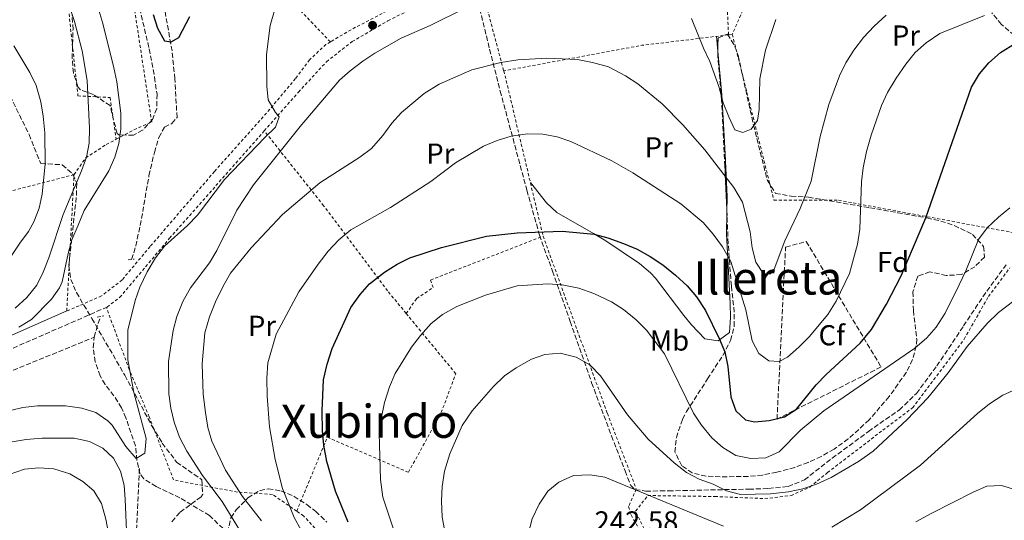
# Model space of a CAD drawing. Units: metres. Extents: x 616889 to 620320, y 4775703 to 4778074.
# Drawn here: x 619418 to 619760, y 4776386 to 4776560 of the extents above; entities that cross this region are included whole.
import ezdxf
from ezdxf.enums import TextEntityAlignment as Align

# ---------------------------------------------------------------- set-up
doc = ezdxf.new("R2010")
doc.units = ezdxf.units.M
doc.header["$MEASUREMENT"] = 0
doc.linetypes.add('DGN Style 2', pattern=[1.7399219301090239, 1.043953158065414, -0.6959687720436097])
doc.linetypes.add('DGN Style 3', pattern=[2.435890702152634, 1.739921930109024, -0.6959687720436097])
for name, color, linetype, lineweight in [('Barranco lineal', 142, 'DGN Style 3', 13), ('Camino', 7, 'DGN Style 3', 0), ('Cota de punto acotado terreno', 7, 'Continuous', 0), ('Curva de nivel directora', 30, 'Continuous', 30), ('Curva de nivel intermedia', 30, 'Continuous', 0), ('Etiqueta de uso rústico', 92, 'Continuous', 0), ('Etiqueta de zona arbolada', 92, 'Continuous', 0), ('Linea de separación interior de zonas arboladas', 92, 'DGN Style 3', 0), ('Línea de cambio de uso (parcela vista)', 92, 'Continuous', 0), ('Margen derecho', 7, 'Continuous', 0), ('Pontón-alcantarilla (pasos de agua)', 1, 'DGN Style 2', 0), ('Punto acotado terreno (símbolo)', 7, 'Continuous', 0), ('Senda', 7, 'DGN Style 3', 0), ('Tela metálica o alambrada', 7, 'DGN Style 2', 0), ('Texto de Área (paraje) menor', 7, 'Continuous', 0), ('Zona arbolada', 92, 'DGN Style 3', 0)]:
    doc.layers.add(name, color=color, linetype=linetype, lineweight=lineweight)
doc.styles.add('Style-Arial', font='arial.ttf')

# ---------------------------------------------------------------- blocks, each defined once
blk = doc.blocks.new('5PATER')
at = {"layer": 'Punto acotado terreno (símbolo)', "linetype": 'Continuous', "lineweight": 0}
h = blk.add_hatch(color=51, dxfattribs=at)
edge = h.paths.add_edge_path()
edge.add_ellipse((0, 0), major_axis=(-0.1095731443231308, -0.1110710700762829), ratio=0.9994222409660317, start_angle=0, end_angle=360)

msp = doc.modelspace()

# ---------------------------------------------------------------- linework, layer by layer
at = {"layer": 'Barranco lineal', "color": 142, "linetype": 'DGN Style 3', "lineweight": 13, "extrusion": (-0.6574784096649068, 0.2432483303583274, 0.713128593314271), "elevation": 754737.3773154442, "flags": 128}
msp.add_lwpolyline([(-4694629.155832786, -767468.8307574107), (-4694634.120132754, -767469.3728144434), (-4694636.649641202, -767469.444137737)], dxfattribs=at)
at = {"layer": 'Barranco lineal', "color": 142, "linetype": 'DGN Style 3', "lineweight": 13}
for points in [[(619457.1699999999, 4776476.380000001, 202.2299999999959), (619458.6200000001, 4776481.060000001, 201.929999999993), (619460.5899999999, 4776490.57, 201.7799999999988), (619463.1799999997, 4776505.52, 201.7799999999988), (619465.0499999998, 4776513.58, 201.7799999999988), (619466.6600000003, 4776518.779999999, 201.429999999993), (619468.5599999996, 4776522.310000001, 201.3800000000047), (619471.1500000004, 4776523.619999999, 201.2299999999959), (619472.9199999999, 4776525.680000001, 201.179999999993), (619472.1600000003, 4776539.119999999, 201.0800000000017), (619471.1900000004, 4776548.810000001, 200.5800000000017), (619467.5999999996, 4776569.060000001, 199.5800000000017)], [(619179.25, 4776255.34, 219.9100000000035), (619183.54, 4776269.25, 217.5599999999977), (619187.7400000002, 4776280.850000001, 216.25), (619192.0599999996, 4776289.230000001, 215.2299999999959), (619194.6500000004, 4776293.5, 214.6499999999942), (619199.6200000001, 4776299.640000001, 213.7200000000012), (619207.0099999999, 4776306.32, 212.820000000007), (619217.2400000002, 4776314.279999999, 212), (619222.4299999997, 4776318.08, 211.6100000000006), (619236.9100000003, 4776327.65, 210.5500000000029), (619251.4900000002, 4776339.390000001, 210.3500000000058), (619274.0099999999, 4776357.710000001, 209.0399999999936), (619277.7300000006, 4776361.02, 208.6300000000047), (619284.6799999997, 4776368.17, 207.6600000000035), (619301.3899999997, 4776385.67, 206.2799999999988), (619306.8200000003, 4776390.100000001, 205.6300000000047), (619313.0700000003, 4776393.970000001, 204.820000000007), (619321.5, 4776399.350000001, 204.8300000000017), (619325.4000000004, 4776401.369999999, 204.820000000007), (619343.8499999996, 4776408.380000001, 204.2599999999948), (619444.1900000004, 4776449.380000001, 203.6399999999994)], [(619494.1399999997, 4776377.77, 209.8099999999977), (619484.2300000006, 4776387.380000001, 209.3300000000017), (619473.8899999997, 4776393.560000001, 209.0299999999988), (619465.6299999999, 4776397.49, 208.1199999999953), (619461.4100000003, 4776400.15, 207.4499999999971), (619460.1100000005, 4776401.74, 207.2200000000012), (619458.9500000002, 4776406.600000001, 206.7899999999936), (619458.5199999996, 4776411.59, 206.429999999993), (619455.1500000004, 4776421.32, 205.75), (619453.6600000003, 4776424.850000001, 205.5099999999948), (619451, 4776429.01, 205.25), (619447.9199999999, 4776432.949999999, 205.0099999999948), (619446.2300000006, 4776435.9, 204.8000000000029), (619444.5300000003, 4776440.789999999, 204.3999999999942), (619443.8499999996, 4776445.77, 203.9600000000064), (619444.1900000004, 4776449.380000001, 203.6399999999994)]]:
    msp.add_polyline3d(points, dxfattribs=at)
at = {"layer": 'Camino', "color": 7, "linetype": 'DGN Style 3', "lineweight": 0}
msp.add_polyline3d([(619281.7499999999, 4776387.290000002, 209.6399999999995), (619285.9499999997, 4776389.99, 209.3099999999977), (619289.3799999985, 4776392.189999999, 209.0399999999937), (619293.7300000006, 4776394.660000003, 208.949999999997), (619295.9999999991, 4776395.760000002, 208.8899999999994), (619300.510000002, 4776397.880000004, 208.5399999999936), (619305.0399999982, 4776399.960000001, 208.1100000000005), (619309.6000000001, 4776401.990000002, 207.679999999993), (619314.1800000002, 4776403.960000002, 207.320000000007), (619320.3500000014, 4776406.510000001, 206.9700000000011), (619329.5799999982, 4776410.33, 206.4600000000064), (619338.8399999986, 4776413.800000002, 205.9600000000065), (619348.7600000005, 4776417.529999999, 205.4499999999972), (619360.1800000002, 4776421.900000001, 204.9400000000022), (619373.5699999988, 4776427.040000003, 204.1100000000006), (619448.6799999998, 4776459.83, 202.8999999999942)], dxfattribs=at)
at = {"layer": 'Curva de nivel directora', "color": 30, "linetype": 'Continuous', "lineweight": 30, "flags": 128}
for points, elevation in [([(619464.6799999992, 4776561.520000001), (619466.0899999996, 4776556.67), (619468.5899999986, 4776552.350000001), (619470.8499999985, 4776551.990000002), (619473.5300000006, 4776553.490000002), (619477.4199999998, 4776560.789999999)], 200), ([(619732.9399999991, 4776490.77), (619748.8099999988, 4776536.220000003), (619751.5400000003, 4776540.880000001), (619754.77, 4776544.689999999), (619758.8499999992, 4776548.25), (619764.0799999996, 4776551.54)], 225), ([(619532.3400000005, 4776385.100000001), (619527.9900000007, 4776395.880000002), (619524.9299999987, 4776406.160000003), (619523.8600000001, 4776411.810000002), (619523.4199999998, 4776416.79), (619523.279999999, 4776423.79), (619523.82, 4776434.480000001), (619525.0099999991, 4776439.92), (619526.7300000001, 4776445.380000004), (619533.3199999996, 4776459.710000002), (619536.4499999987, 4776464.189999999), (619539.759999999, 4776467.930000001), (619544.9299999991, 4776471.890000002), (619549.3199999989, 4776474.67), (619553.8000000004, 4776476.880000001), (619564.7699999984, 4776480.539999999), (619580.3299999997, 4776484.450000001), (619590.9800000006, 4776485.570000002), (619606.62, 4776486.140000001), (619617.6900000009, 4776485.11), (619622.5199999989, 4776483.83), (619627.8799999988, 4776481.869999999), (619632.7000000001, 4776479.940000001), (619637.1599999992, 4776477.400000001), (619641.6299999997, 4776474.470000001), (619645.9399999991, 4776470.95), (619650.0599999984, 4776467.210000001), (619653.2900000005, 4776463.4), (619656.3799999995, 4776458.670000001), (619661.1899999997, 4776448.86), (619663.1299999999, 4776444.26), (619664.2099999995, 4776439.140000002), (619665.1399999993, 4776428.590000002), (619666.9499999997, 4776423.760000002), (619670.2499999988, 4776420.580000001), (619673.4299999995, 4776419.939999999), (619678.5300000003, 4776420.390000001), (619683.7800000006, 4776421.630000001), (619687.9699999995, 4776424.380000001), (619694.8499999993, 4776432.800000001), (619698.3000000004, 4776436.420000002), (619710.0599999997, 4776447.330000001), (619713.9800000002, 4776452.050000002), (619719.2399999995, 4776460.82), (619724.2799999999, 4776470.66), (619732.9399999991, 4776490.77)], 225)]:
    msp.add_lwpolyline(points, dxfattribs=dict(at, elevation=elevation))
at = {"layer": 'Curva de nivel intermedia', "color": 30, "linetype": 'Continuous', "lineweight": 0, "flags": 128}
for points, elevation in [([(619444.0300000008, 4776568.909999999), (619447.1300000009, 4776558.34), (619451.0300000012, 4776542.98), (619452.0100000004, 4776538.08), (619453.3800000004, 4776527.159999998), (619453.4600000009, 4776521.649999999), (619452.7200000011, 4776516.689999999), (619451.2700000004, 4776511.91), (619449.2000000007, 4776507.109999999), (619440.7300000016, 4776493.380000001), (619438.5600000012, 4776488.26), (619436.4500000011, 4776483.220000001), (619435.070000002, 4776478.439999999), (619433.0300000013, 4776468.599999999), (619432.1600000019, 4776466.480000001), (619429.3900000004, 4776462.609999998), (619422.3899999997, 4776455.470000001), (619417.9600000017, 4776452.83)], 205.0000000000002), ([(619476.3400000002, 4776409.720000001), (619473.7699999998, 4776414.640000001), (619471.9400000013, 4776419.859999998), (619470.7200000009, 4776424.710000001), (619470.0800000017, 4776429.680000001), (619470.0100000001, 4776440.9), (619471.5500000002, 4776451.730000001), (619472.86, 4776456.55), (619474.9800000011, 4776461.730000001), (619477.6400000011, 4776466.489999999), (619484.1800000012, 4776475.180000001), (619486.7300000016, 4776479.480000001), (619493.7000000009, 4776493.529999998), (619499.4699999999, 4776502.34), (619515.7000000017, 4776522.579999999), (619529.2900000017, 4776538.599999999), (619532.9999999999, 4776541.939999999), (619537.420000001, 4776545.3), (619541.6100000021, 4776548.06), (619550.7800000008, 4776553.259999999), (619560.8200000012, 4776557.66), (619584.8400000003, 4776569.67)], 210), ([(619435.3700000015, 4776564.890000001), (619437.3499999997, 4776559.079999999), (619439.9900000016, 4776548.789999999), (619441.6900000004, 4776538.569999999), (619442.5199999998, 4776521.939999999), (619442.380000001, 4776516.820000002), (619441.4600000002, 4776511.899999999), (619439.8100000008, 4776507.119999998), (619433.370000001, 4776491.970000001), (619428.3900000011, 4776476.970000001), (619426.48, 4776471.949999999), (619424.3000000007, 4776467.449999998), (619420.7300000011, 4776463.099999999), (619416.7300000002, 4776459.439999999)], 210), ([(619411.7700000004, 4776423.029999998), (619419.4300000003, 4776424.92), (619424.4200000014, 4776425.480000001), (619434.2300000016, 4776425.5), (619439.9100000013, 4776424.74), (619444.6900000002, 4776423.130000001), (619448.9000000011, 4776420.310000001), (619450.4400000012, 4776418.770000001), (619455.1300000006, 4776411.32), (619458.6800000002, 4776407.160000001), (619461.74, 4776409.09), (619462.2200000006, 4776414.109999999), (619457.9800000006, 4776430.149999999), (619455.8200000012, 4776441.470000001), (619455.8800000015, 4776451.769999999), (619458.3499999992, 4776462.060000001), (619460.0400000013, 4776466.76), (619462.5800000004, 4776472.109999998), (619465.4900000007, 4776476.970000001), (619468.5300000005, 4776480.949999998), (619476.5599999992, 4776488.139999999), (619480.0199999993, 4776491.749999999), (619489.3500000011, 4776504.119999998), (619503.3900000004, 4776518.789999999), (619507.1600000011, 4776522.319999999), (619508.3600000015, 4776525.92), (619507.1000000008, 4776527.429999999), (619504.6199999996, 4776531.779999998), (619504.1000000011, 4776536.529999998), (619503.9500000014, 4776547.55), (619505.2200000009, 4776557.640000001), (619506.740000001, 4776562.84)], 205.0000000000002), ([(619711.2100000008, 4776553.470000002), (619714.9200000013, 4776557.45), (619719.1800000014, 4776561.23)], 215), ([(619719.6100000006, 4776534.359999998), (619722.6000000013, 4776539.3), (619725.9000000004, 4776544.180000001), (619729.2500000009, 4776548.279999999), (619733.0000000016, 4776551.58), (619737.7100000011, 4776554.869999998), (619753.2200000011, 4776561.070000002)], 220.0000000000002), ([(619651.5700000017, 4776560.13), (619655.6799999999, 4776549.720000001), (619657.8800000016, 4776545.109999999), (619661.0600000002, 4776536.41), (619662.5199999996, 4776530.769999999), (619664.5300000012, 4776525.949999999), (619666.6300000001, 4776521.430000001), (619669.3200000012, 4776520.48), (619672.2200000003, 4776521.600000001), (619674.4300000009, 4776524.66), (619675.0299999999, 4776528.429999998), (619675.3000000004, 4776539.07), (619677.2300000016, 4776549.130000001), (619680.8100000002, 4776559.679999998)], 210), ([(619502.2800000017, 4776385.49), (619495.6900000002, 4776394.020000001), (619489.8000000005, 4776403.180000001), (619484.9800000014, 4776413.180000001), (619483.6000000001, 4776417.99), (619482.7599999997, 4776423.17), (619482.0100000009, 4776429.57), (619481.6700000011, 4776440.069999999), (619482.5499999997, 4776450.87), (619484.1600000011, 4776456.429999999), (619486.3300000015, 4776461.65), (619489.0100000014, 4776467.31), (619491.5400000017, 4776471.63), (619498.6100000015, 4776480.369999999), (619509.5900000008, 4776491.98), (619522.49, 4776502.999999999), (619536.4199999997, 4776511.949999998), (619540.4600000009, 4776514.880000001), (619544.3300000001, 4776519.4), (619547.4500000002, 4776523.71), (619550.8000000007, 4776527.429999999), (619558.72, 4776534.019999999), (619563.9100000003, 4776537.310000001), (619575.2800000005, 4776542.199999999), (619585.3900000004, 4776544.79), (619591.2400000019, 4776545.739999999), (619601.3400000005, 4776546.249999999), (619611.9599999998, 4776545.82), (619617.2100000002, 4776544.84), (619622.6700000009, 4776543.289999997), (619628.6100000021, 4776540.17), (619632.9000000012, 4776537.34), (619641.3900000005, 4776530.489999999), (619648.5600000009, 4776523.109999998), (619656.1500000015, 4776514.480000001), (619666.2000000009, 4776501.409999999), (619669.2499999999, 4776496.230000001), (619671.9200000007, 4776485.929999999), (619672.5800000002, 4776480.449999998), (619673.8200000006, 4776475.390000001), (619676.57, 4776471.399999999), (619678.9400000015, 4776471.319999999), (619680.2400000001, 4776472.949999999), (619683.9100000003, 4776482.84), (619689.2400000012, 4776494.060000001), (619693.1000000014, 4776503.57), (619696.2400000017, 4776519.109999999), (619699.2700000005, 4776530.179999999), (619702.9100000015, 4776540.199999998), (619705.1500000012, 4776544.67), (619707.8700000015, 4776549.09), (619711.2100000008, 4776553.470000002)], 215), ([(619416.2400000007, 4776550.529999999), (619421.8100000008, 4776541.359999998), (619423.97, 4776536.849999998), (619425.6600000019, 4776531.109999998), (619426.4700000011, 4776526.180000001), (619426.9699999995, 4776520.350000001), (619427.1100000005, 4776509.539999999), (619426.0500000009, 4776499.050000001), (619425.0400000005, 4776494.149999999), (619423.2400000013, 4776489.449999999), (619421.3800000015, 4776486.029999999), (619418.3500000007, 4776482.039999999), (619412.0099999994, 4776472.380000001)], 215), ([(619515.9800000011, 4776382.33), (619513.6000000007, 4776386.730000001), (619509.5599999995, 4776396.779999998), (619507.0100000014, 4776406.899999999), (619504.9700000007, 4776418.199999998), (619504.2400000021, 4776428.88), (619504.1400000014, 4776435.09), (619504.47, 4776440.42), (619507.3700000013, 4776450.349999999), (619515.2600000014, 4776465.159999999), (619521.8799999999, 4776474.730000001), (619525.3900000014, 4776479.23), (619529.1399999997, 4776483.159999999), (619533.2900000004, 4776486.710000001), (619547.0099999999, 4776494.390000001), (619561.010000001, 4776503.42), (619569.5499999995, 4776509.939999999), (619579.3000000016, 4776515.730000001), (619584.1200000006, 4776517.739999999), (619588.9700000009, 4776519.159999999), (619594.6399999994, 4776520.029999998), (619599.9600000014, 4776519.890000001), (619604.8699999999, 4776518.970000002), (619609.6500000008, 4776517.34), (619623.9100000013, 4776510.67), (619631.1500000011, 4776506.439999999), (619647.7899999998, 4776495.67), (619655.5999999995, 4776489.179999999), (619659.0599999996, 4776485.189999999), (619662.2699999993, 4776480.77), (619665.1600000015, 4776475.699999998), (619670.3600000006, 4776458.829999999), (619672.5600000002, 4776448.08), (619674.9400000006, 4776443.679999999), (619678.4200000007, 4776441.079999999), (619681.9700000002, 4776440.859999998), (619684.8500000013, 4776442.380000001), (619688.8099999998, 4776445.92), (619692.3700000005, 4776449.439999999), (619698.8800000015, 4776457.24), (619701.8000000007, 4776461.909999999), (619706.4100000019, 4776471.489999999), (619709.2000000014, 4776481.619999999), (619709.9900000005, 4776486.91), (619710.5900000016, 4776503.279999998), (619711.1600000015, 4776508.249999999), (619712.3500000008, 4776513.910000001), (619713.930000001, 4776519.579999999), (619717.560000001, 4776529.800000001), (619719.6100000006, 4776534.359999998)], 220.0000000000002), ([(619551.7199999995, 4776371.939999999), (619544.4300000005, 4776393.819999998), (619543.5499999998, 4776399.880000001), (619543.150000002, 4776415.999999999), (619543.750000001, 4776420.960000001), (619544.9800000003, 4776426.71), (619546.6900000003, 4776432.109999999), (619548.6200000015, 4776436.720000001), (619554.280000001, 4776445.869999999), (619557.4200000013, 4776449.96), (619561.1600000008, 4776454.079999999), (619565.0700000002, 4776457.180000001), (619570.1100000006, 4776460.029999999), (619580.0000000012, 4776464.010000001), (619591.0200000006, 4776467.15), (619601.610000001, 4776467.869999998), (619606.5900000009, 4776467.499999999), (619612.4400000004, 4776466.409999998), (619617.5800000012, 4776464.48), (619623.7600000015, 4776461.679999999), (619627.9400000013, 4776458.930000001), (619632.3400000002, 4776455.409999999), (619635.8600000006, 4776451.84), (619642.1100000001, 4776443.59), (619652.230000001, 4776422.92), (619654.9800000003, 4776418.75), (619658.5600000012, 4776414.38), (619662.4600000015, 4776411.029999999), (619666.9299999997, 4776408.289999999), (619672.0999999996, 4776407.17), (619677.4000000014, 4776407.429999999), (619681.9299999999, 4776409.55), (619689.3300000007, 4776417.069999999), (619697.4600000001, 4776423.769999998), (619729.060000001, 4776445.59), (619733.2100000017, 4776449.140000001), (619736.530000001, 4776452.880000002), (619739.5700000008, 4776457.710000002), (619744.5100000005, 4776467.600000001), (619746.8300000007, 4776472.439999999), (619751.2200000006, 4776483.279999999), (619754.1399999997, 4776487.34), (619758.1200000006, 4776491.099999999), (619762.1000000014, 4776494.25)], 230.0000000000002), ([(619567.110000001, 4776375.789999997), (619564.9699999996, 4776386.81), (619564.6900000002, 4776392.5), (619564.9900000021, 4776397.489999999), (619565.8400000012, 4776402.76), (619567.6299999994, 4776408.779999999), (619571.8700000019, 4776418.63), (619575.360000001, 4776423.730000001), (619582.6299999999, 4776432.15), (619586.5800000017, 4776435.890000001), (619590.7100000001, 4776438.690000001), (619595.9400000003, 4776441.660000001), (619600.6200000007, 4776443.390000001), (619605.9600000005, 4776443.84), (619611.4600000014, 4776442.409999999), (619616.190000001, 4776439.779999998), (619619.9999999999, 4776435.930000001), (619629.3700000019, 4776422.4), (619636.4500000007, 4776413.96), (619645.53, 4776405.720000002), (619649.8200000015, 4776402.390000001), (619654.2500000016, 4776400.050000001), (619659.0799999996, 4776398.31), (619663.7199999999, 4776395.980000001), (619668.5500000002, 4776394.680000001), (619679.0100000007, 4776394.95), (619685.1799999999, 4776395.660000001), (619690.2500000015, 4776396.689999999), (619694.9800000011, 4776398.32), (619700.0300000004, 4776400.59), (619709.5099999999, 4776406.180000001), (619714.6100000006, 4776409.7), (619726.4700000006, 4776420.71), (619733.5800000007, 4776428.33), (619740.6300000002, 4776436.96), (619747.2599999999, 4776446.140000001), (619754.1500000008, 4776454.150000001), (619758.1000000006, 4776457.890000001), (619766.3400000016, 4776464.130000001)], 235), ([(619700.2100000015, 4776383.32), (619710.1900000017, 4776389.330000001), (619731.0200000012, 4776404.869999999), (619750.8600000007, 4776422.81), (619755.0300000015, 4776426.17), (619759.6000000002, 4776429.15), (619764.2200000003, 4776431.34)], 240), ([(619414.9800000022, 4776412.84), (619420.53, 4776413.759999999), (619426.0399999997, 4776414.26), (619437.1799999998, 4776414.220000001), (619442.550000001, 4776413.100000001), (619447.1900000012, 4776410.769999999), (619450.8200000012, 4776407.34), (619453.290000001, 4776402.82), (619454.5100000014, 4776397.960000001), (619454.9500000017, 4776392.960000001), (619456.0700000017, 4776366.140000001)], 210), ([(619496.5700000008, 4776379.149999999), (619488.5399999998, 4776392.27), (619481.7100000014, 4776401.249999999), (619476.3400000002, 4776409.720000001)], 210), ([(619414.6900000017, 4776401.66), (619419.9199999997, 4776403.49), (619424.900000002, 4776403.949999998), (619430.1900000004, 4776403.570000002), (619435.7000000002, 4776401.930000001), (619440.2000000018, 4776399.179999999), (619444.0100000005, 4776395.929999999), (619446.7300000007, 4776391.56), (619448.2300000006, 4776386.17), (619449.0800000001, 4776381.26)], 215), ([(619594.7800000003, 4776380.910000001), (619596.1900000006, 4776386.289999999), (619598.7000000007, 4776391.329999999), (619601.630000001, 4776395.810000001), (619605.4300000009, 4776399.029999999), (619610.6200000009, 4776401.26), (619616.3899999999, 4776401.470000001), (619621.4400000015, 4776400.679999999), (619662.6400000004, 4776383.650000001)], 240), ([(619729.4100000019, 4776385.140000001), (619734.7100000015, 4776388.130000001), (619749.3000000005, 4776395.539999999), (619754.1200000017, 4776397.55), (619759.1200000019, 4776397.84), (619764.1800000002, 4776396.28)], 245.0000000000002)]:
    msp.add_lwpolyline(points, dxfattribs=dict(at, elevation=elevation))
at = {"layer": 'Linea de separación interior de zonas arboladas', "color": 92, "linetype": 'DGN Style 3', "lineweight": 0}
msp.add_polyline3d([(619681.2300000006, 4776420.9, 231.5599999999977), (619684.2000000002, 4776480.680000001, 223.0099999999948), (619691.3899999997, 4776482.609999999, 223.5099999999948), (619717.3399999999, 4776439.01, 234.7799999999988), (619681.2300000006, 4776420.9, 231.5599999999977)], dxfattribs=at)
at = {"layer": 'Línea de cambio de uso (parcela vista)', "color": 92, "linetype": 'Continuous', "lineweight": 0, "extrusion": (-0.01004848598451901, 0.1115662460079311, 0.9937061943457518), "elevation": 526883.741663063, "flags": 128}
msp.add_lwpolyline([(-1045639.581355738, -4672090.426415797), (-1045639.581355738, -4672095.610410903)], dxfattribs=at)
at = {"layer": 'Línea de cambio de uso (parcela vista)', "color": 92, "linetype": 'Continuous', "lineweight": 0}
for points in [[(619663.8256000001, 4776492.633099999, 217.0478000000003), (619663.9299999997, 4776498.289999999, 216.0599999999977), (619663.2100000001, 4776513.08, 213.6399999999994), (619662.0599999996, 4776533.58, 211.820000000007), (619660.6920999996, 4776548.769400001, 210.1006999999954)], [(619595.5999999996, 4776503.100000001, 223.6600000000035), (619601.1600000003, 4776496, 224.4199999999983), (619604.8399999999, 4776492.65, 224.8300000000018), (619617.5300000003, 4776485.380000001, 226.3800000000047), (619621.7800000003, 4776482.779999999, 226.5500000000029), (619633.5300000003, 4776474.92, 226.8099999999977), (619637.3600000005, 4776471.699999999, 226.8899999999994), (619639.0499999998, 4776469.91, 226.929999999993), (619648.9299999997, 4776456.9, 227.8899999999994), (619651.5599999996, 4776453.689999999, 227.5899999999965), (619656.1299999999, 4776448.800000001, 226.429999999993), (619660.79, 4776448.140000001, 225.6199999999953), (619664.7199999997, 4776450.960000001, 224.1600000000035), (619665.1200000001, 4776456.140000001, 223.3500000000058), (619665.0099999999, 4776461.100000001, 222.7100000000064), (619663.6900000004, 4776485.289999999, 218.3300000000018), (619663.8256000001, 4776492.633099999, 217.0478000000003)]]:
    msp.add_polyline3d(points, dxfattribs=at)
at = {"layer": 'Margen derecho', "color": 7, "linetype": 'Continuous', "lineweight": 0, "extrusion": (0.01602799628039668, 0.007065505955669776, 0.9998465792114439), "elevation": 43879.26051265019, "flags": 128}
msp.add_lwpolyline([(4120776.652335936, -2493027.21177235), (4120776.652335935, -2493096.29059472)], dxfattribs=at)
at = {"layer": 'Pontón-alcantarilla (pasos de agua)', "color": 1, "linetype": 'DGN Style 2', "lineweight": 0, "flags": 128}
for points, elevation in [([(619455.9500000002, 4776476.27), (619458.0099999999, 4776476.470000001)], 202.4499999999971), ([(619445.2199999997, 4776456.350000001), (619447.4600000001, 4776456.76)], 202.9499999999971)]:
    msp.add_lwpolyline(points, dxfattribs=dict(at, elevation=elevation))
at = {"layer": 'Senda', "color": 7, "linetype": 'DGN Style 3', "lineweight": 0}
for points in [[(619578.010000002, 4776563.470000002, 210.479999999996), (619581.4499999996, 4776549.369999999, 213.8999999999942), (619585.1199999999, 4776534.890000002, 217.6300000000046), (619589.5700000002, 4776518.380000001, 221.6499999999942), (619594.3899999991, 4776500.41, 224.3200000000069), (619598.8000000013, 4776484.790000001, 226.3800000000046), (619603.2499999994, 4776472.310000001, 229.050000000003), (619609.4200000007, 4776454.800000002, 233.3300000000018), (619616.8599999994, 4776433.520000001, 236.7499999999999), (619623.7699999983, 4776415.060000002, 238.8099999999977), (619628.5000000001, 4776402.890000002, 239.8699999999954), (619630.4200000024, 4776397.869999999, 240.2700000000042), (619631.9699999992, 4776396.369999999, 240.2700000000042), (619635.730000001, 4776395.870000001, 240.1699999999983), (619643.600000001, 4776395.960000004, 238.8600000000006), (619658.1499999977, 4776396.28, 236.8999999999942), (619671.4200000024, 4776396.540000001, 235.2899999999936), (619678.3, 4776396.78, 234.5800000000019), (619685.0500000003, 4776397.5, 234.0800000000018), (619690.75, 4776399.750000001, 233.6300000000046), (619700.4100000004, 4776407.310000001, 234.0299999999988), (619712.9499999997, 4776416.590000001, 234.3800000000047), (619723.6999999988, 4776424.100000001, 233.929999999993), (619729.6199999999, 4776429.800000001, 233.7799999999989), (619736.73, 4776439.400000001, 233.2799999999988), (619745.989999998, 4776453.240000002, 233.020000000004), (619754.0500000003, 4776465.350000001, 232.9199999999983), (619760.7899999993, 4776474.439999999, 232.9199999999983)], [(619463.1900000006, 4776220.82, 232.570000000007), (619458.1900000006, 4776256.279999999, 223.270000000004), (619455.9699999989, 4776292.779999999, 220.0000000000001), (619455.9699999989, 4776327.720000003, 215), (619458.1900000006, 4776367.870000001, 210.0700000000069), (619459.859999998, 4776403.850000001, 207.4400000000023)]]:
    msp.add_polyline3d(points, dxfattribs=at)
at = {"layer": 'Tela metálica o alambrada', "color": 7, "linetype": 'DGN Style 2', "lineweight": 0, "extrusion": (-0.04614615761816866, 0.08015995119183954, 0.9957132691503117), "elevation": 354506.5293125295, "flags": 128}
msp.add_lwpolyline([(-2919990.11273275, -3814084.987322253), (-2919980.25835657, -3814125.206275125), (-2920005.534483358, -3814126.828007095)], dxfattribs=at)
at = {"layer": 'Tela metálica o alambrada', "color": 7, "linetype": 'DGN Style 2', "lineweight": 0, "extrusion": (-0.08016145813010528, 0.04430072306600649, 0.9957969605126762), "elevation": 162139.7554087931, "flags": 128}
msp.add_lwpolyline([(-4480383.153014744, -1760588.273590688), (-4480358.302604284, -1760588.273590687), (-4480346.266891615, -1760587.181747958)], dxfattribs=at)
at = {"layer": 'Tela metálica o alambrada', "color": 7, "linetype": 'DGN Style 2', "lineweight": 0, "extrusion": (-0.059804186755289, 0.225405313680131, 0.972427839899342), "elevation": 1039815.126189852, "flags": 128}
msp.add_lwpolyline([(-1823790.73461475, -4334987.541708823), (-1823790.73461475, -4334952.293596815)], dxfattribs=at)
at = {"layer": 'Tela metálica o alambrada', "color": 7, "linetype": 'DGN Style 2', "lineweight": 0, "extrusion": (0.2323213704130226, 0.07323996866610248, 0.9698776664297428), "elevation": 493998.841857157, "flags": 128}
msp.add_lwpolyline([(4369228.976828733, -1966026.250088277), (4369240.743587268, -1966029.534261472), (4369251.435669195, -1966031.463713223)], dxfattribs=at)
at = {"layer": 'Tela metálica o alambrada', "color": 7, "linetype": 'DGN Style 2', "lineweight": 0, "extrusion": (0.1626282961312068, -0.3199910619690338, 0.9333583221664608), "elevation": -1427506.969747481, "flags": 128}
msp.add_lwpolyline([(2716443.153203357, 3712491.88055019), (2716421.689596324, 3712491.65767545), (2716412.21382612, 3712491.072629258)], dxfattribs=at)
at = {"layer": 'Tela metálica o alambrada', "color": 7, "linetype": 'DGN Style 2', "lineweight": 0, "extrusion": (0.186016687441848, -0.7937981429582515, 0.5790356640390929), "elevation": -3676230.887630206, "flags": 128}
msp.add_lwpolyline([(1693123.405859315, 2611152.143630121), (1693093.298482582, 2611157.871567469), (1693044.575142185, 2611161.821023199)], dxfattribs=at)
at = {"layer": 'Tela metálica o alambrada', "color": 7, "linetype": 'DGN Style 2', "lineweight": 0, "extrusion": (0.1534854541904898, 0.01961844151166339, 0.9879561387554574), "elevation": 189024.8307921724, "flags": 128}
msp.add_lwpolyline([(4659440.794179429, -1205545.642001758), (4659440.794179429, -1205544.284835593)], dxfattribs=at)
at = {"layer": 'Tela metálica o alambrada', "color": 7, "linetype": 'DGN Style 2', "lineweight": 0, "extrusion": (-0.9275725754398352, -0.1631467546900731, 0.3361432041942963), "elevation": -1353915.651226149, "flags": 128}
msp.add_lwpolyline([(-4597001.163417341, 483458.6238599962), (-4596998.761241787, 483459.2396948822), (-4596942.274764049, 483469.0718173718)], dxfattribs=at)
at = {"layer": 'Tela metálica o alambrada', "color": 7, "linetype": 'DGN Style 2', "lineweight": 0, "extrusion": (0.1798901001724934, 0.05858798228477039, 0.9819404259891381), "elevation": 391485.3515192332, "flags": 128}
msp.add_lwpolyline([(4349875.184814152, -2030772.142054299), (4349879.317459056, -2030702.952489725), (4349928.284531012, -2030692.856838973)], dxfattribs=at)
at = {"layer": 'Tela metálica o alambrada', "color": 7, "linetype": 'DGN Style 2', "lineweight": 0}
for points in [[(619451.79, 4776518.130000001, 207.1100000000006), (619457.9600000001, 4776521.41, 204.4600000000064), (619464.1299999999, 4776524.08, 202.8500000000058), (619453.9600000001, 4776590.890000001, 201.1399999999994), (619449.1600000003, 4776602.359999999, 201.0399999999936), (619442.9500000002, 4776612.59, 201.7400000000052), (619435.1100000005, 4776621.939999999, 202.3399999999965), (619432.3499999996, 4776650.15, 200.8800000000047), (619428.1500000004, 4776655.449999999, 200.2799999999988), (619427.54, 4776663.890000001, 199.429999999993), (619425.2999999998, 4776669.58, 199.1600000000035), (619417.0700000003, 4776676.850000001, 199.0599999999977), (619414.1600000003, 4776687.930000001, 197.8500000000058), (619416.3899999997, 4776689.689999999, 196.6900000000023)], [(619419.0499999998, 4776629.26, 210.1300000000047), (619432.5999999996, 4776587.609999999, 210.0299999999988), (619438.5199999996, 4776533.189999999, 211.2899999999936), (619449.6699999999, 4776532.65, 207.6600000000035), (619451.79, 4776518.130000001, 207.6100000000006)], [(619503.2100000001, 4776521.039999999, 207.570000000007), (619515.0899999999, 4776534.529999999, 208.1699999999983), (619524.8099999996, 4776545.050000001, 208.9799999999959), (619533.7100000001, 4776552.08, 209.0800000000017), (619546.1500000004, 4776559.279999999, 209.179999999993), (619574.6600000003, 4776573.539999999, 209.1300000000047), (619577.5599999996, 4776575, 209.1300000000047)], [(619665.7100000001, 4776554.57, 209.1199999999953), (619680.1600000003, 4776496.92, 213.0500000000029), (619702.5899999999, 4776496.939999999, 219.1900000000023), (619767.1399999997, 4776484.949999999, 233.3800000000047), (619770.5, 4776520.84, 231.3099999999977), (619772.9199999999, 4776545.76, 227.5899999999965), (619780.7199999997, 4776562.470000001, 223.3600000000006)], [(619526.1600000003, 4776551.970000001, 208.3699999999953), (619524.5999999996, 4776551.060000001, 208.3300000000017), (619518.9600000001, 4776545.76, 208.2299999999959), (619514.0599999996, 4776539.220000001, 207.7799999999988), (619504.0199999996, 4776527.220000001, 207.179999999993), (619485.9299999997, 4776506.939999999, 204.8099999999977), (619463.5899999999, 4776480.850000001, 203.5), (619453.8300000001, 4776469.25, 203.3999999999942), (619446.7199999997, 4776463.689999999, 203.4499999999971), (619438.9199999999, 4776460.25, 203.4499999999971), (619434.6299999999, 4776458.460000001, 203.4499999999971), (619437.1699999999, 4776505.83, 212.2599999999948)], [(619514.4800000006, 4776388.890000001, 220.5200000000041), (619506.0099999999, 4776394.75, 217.7799999999988), (619493.8700000001, 4776395.529999999, 213.6000000000058), (619471.7199999997, 4776399.75, 209.1300000000047), (619463.2599999999, 4776421.680000001, 207.7200000000012), (619456.3499999996, 4776438.07, 206.2599999999948), (619448.4100000003, 4776459.619999999, 203.4400000000023), (619448.6799999997, 4776459.83, 203.4799999999959), (619453.0499999998, 4776463.199999999, 204.1499999999942), (619470.3499999996, 4776483.730000001, 205.9100000000035), (619503.2100000001, 4776521.039999999, 207.570000000007)], [(619552.5, 4776457.58, 228.4799999999959), (619546.0499999998, 4776465.430000001, 226.6399999999994), (619523.8300000001, 4776495.039999999, 217.0299999999988), (619503.2100000001, 4776521.039999999, 207.4199999999983)], [(619437.1699999999, 4776505.83, 212.2599999999948), (619441.2199999997, 4776511.640000001, 210.8999999999942), (619448.3700000001, 4776516.32, 208.5800000000017), (619451.79, 4776518.130000001, 207.1100000000006)], [(619600.0099999999, 4776484.480000001, 226.8899999999994), (619622.3200000003, 4776422.890000001, 238.0099999999948), (619632.3700000001, 4776396.619999999, 240.929999999993), (619629.7199999997, 4776390.49, 242.4400000000023), (619630.5499999998, 4776387.57, 242.9400000000023), (619637.7599999999, 4776375.039999999, 244.9600000000064), (619643.6200000001, 4776365.880000001, 246.3099999999977), (619644.5300000003, 4776359.430000001, 247.070000000007), (619644.5, 4776348.01, 247.0200000000041), (619645.0899999999, 4776342.039999999, 245.4600000000064), (619652.3799999999, 4776329.699999999, 243.1900000000023), (619653.5700000003, 4776317.66, 242.0399999999936), (619589.7100000001, 4776327.41, 230.3600000000006), (619558.2999999998, 4776341.91, 226.7400000000052), (619564.9299999997, 4776347.060000001, 229.2599999999948), (619558.1299999999, 4776355.279999999, 228.3999999999942), (619549.0300000003, 4776352.279999999, 225.8800000000047), (619516.9100000003, 4776387.210000001, 221.3000000000029), (619514.4800000006, 4776388.890000001, 220.5200000000041)], [(619552.5, 4776457.58, 229.1999999999971), (619556.0800000001, 4776462.77, 228.9499999999971), (619561.9000000004, 4776466.600000001, 228.8999999999942), (619560.9800000006, 4776469.210000001, 228.3500000000058), (619600.0099999999, 4776484.480000001, 226.9400000000023)], [(619635.8600000005, 4776381.210000001, 244.0399999999936), (619632.1399999997, 4776388.9, 242.8399999999965), (619636.4000000004, 4776394.33, 241.2299999999959), (619659.6399999997, 4776393.99, 238.6100000000006), (619676.9900000002, 4776393.27, 236.5500000000029), (619686.0899999999, 4776394.310000001, 235.4400000000023), (619692.6399999997, 4776397.279999999, 234.679999999993), (619698.79, 4776402.310000001, 234.8399999999965), (619717.9500000002, 4776417.029999999, 234.8399999999965), (619728.29, 4776424.82, 234.9900000000052), (619746.2100000001, 4776448.630000001, 234.179999999993), (619754.6299999999, 4776463.5, 233.8300000000018), (619762.0199999996, 4776473.41, 233.5299999999988)], [(619514.4800000006, 4776388.890000001, 220.9499999999971), (619525.1200000001, 4776414.609999999, 226.4900000000052), (619553.2699999996, 4776402.41, 233.2299999999959), (619564.6500000004, 4776423.140000001, 233.9400000000023), (619569.7000000002, 4776436.67, 233.3800000000047), (619552.5, 4776457.58, 228.4799999999959)]]:
    msp.add_polyline3d(points, dxfattribs=at)
at = {"layer": 'Zona arbolada', "color": 92, "linetype": 'DGN Style 3', "lineweight": 0}
for points in [[(619459.9500000002, 4776563.600000001, 206.3999999999942), (619463.25, 4776549.539999999, 206.8000000000029), (619465.1200000001, 4776539.689999999, 206.8800000000047), (619465.9900000002, 4776533.74, 206.9100000000035), (619465.8600000005, 4776528.810000001, 206.9799999999959), (619464.4500000002, 4776525, 207.1100000000006), (619460.9800000006, 4776521.289999999, 207.9199999999983), (619457.8300000001, 4776519.560000001, 208.5200000000041), (619452.75, 4776519.640000001, 208.8600000000006), (619452.0999999996, 4776520.07, 208.9199999999983), (619449.6500000004, 4776529.800000001, 209.6900000000023), (619443.9600000001, 4776533.640000001, 211.8399999999965), (619439.2999999998, 4776535.359999999, 213.2400000000052), (619438.5099999999, 4776536.32, 213.4499999999971), (619436.9500000002, 4776541.16, 213.8500000000058), (619436.5, 4776546.140000001, 213.929999999993), (619436.8099999996, 4776556.25, 213.5800000000018), (619436.5, 4776561.220000001, 213.3500000000058)], [(619457.8300000001, 4776519.560000001, 208.5200000000041), (619452.75, 4776519.640000001, 208.8600000000006), (619452.0999999996, 4776520.07, 208.9199999999983), (619449.6500000004, 4776529.800000001, 209.6900000000023), (619443.9600000001, 4776533.640000001, 211.8399999999965), (619439.2999999998, 4776535.359999999, 213.2400000000052), (619438.5099999999, 4776536.32, 213.4499999999971), (619436.9500000002, 4776541.16, 213.8500000000058), (619436.5, 4776546.140000001, 213.929999999993), (619436.8099999996, 4776556.25, 213.5800000000018), (619436.5, 4776561.220000001, 213.3500000000058)], [(619459.9500000002, 4776563.600000001, 206.3999999999942), (619463.25, 4776549.539999999, 206.8000000000029), (619465.1200000001, 4776539.689999999, 206.8800000000047), (619465.9900000002, 4776533.74, 206.9100000000035), (619465.8600000005, 4776528.810000001, 206.9799999999959), (619464.4500000002, 4776525, 207.1100000000006), (619460.9800000006, 4776521.289999999, 207.9199999999983), (619457.8300000001, 4776519.560000001, 208.5200000000041)], [(619763.5899999999, 4776554.25, 232.5099999999948), (619759.2000000002, 4776558.050000001, 231.3999999999942), (619755.8200000003, 4776562, 230.2799999999988)], [(619763.5899999999, 4776554.25, 232.5099999999948), (619759.2000000002, 4776558.050000001, 231.3999999999942), (619755.8200000003, 4776562, 230.2799999999988)], [(619660.6920999996, 4776548.769400001, 214.530700000003), (619660.75, 4776553.34, 213.1399999999994), (619664.0300000003, 4776554.680000001, 213.1399999999994), (619666.5700000003, 4776550.449999999, 213.7599999999948), (619667.75, 4776547.180000001, 214.25), (619673.0599999996, 4776523.07, 218.1699999999983), (619677.8899999997, 4776503.83, 220.9600000000064), (619680.6799999997, 4776499.33, 221.6999999999971), (619686.1699999999, 4776498.34, 222.7200000000012), (619692.2000000002, 4776498, 224.2200000000012), (619713.4400000004, 4776494.32, 231.3600000000006), (619723.1100000005, 4776492.609999999, 233.3300000000018), (619733.2999999998, 4776490.77, 234.7799999999988), (619738.0700000003, 4776489.689999999, 235.25), (619742.75, 4776488.15, 235.6000000000058), (619749.1299999999, 4776485.050000001, 236.1900000000023), (619752.9600000001, 4776480.869999999, 237.3000000000029), (619753.25, 4776477.180000001, 237.8999999999942), (619749.9000000004, 4776473.83, 237.8999999999942), (619745.29, 4776471.08, 237.8999999999942), (619739.9800000006, 4776470.810000001, 237.8999999999942), (619734.3399999999, 4776472.060000001, 237.8999999999942), (619730.0800000001, 4776470.609999999, 237.8999999999942), (619728.4400000004, 4776465.16, 237.8999999999942), (619728.5800000001, 4776458.65, 237.8999999999942), (619729.7300000006, 4776448.680000001, 237.8999999999942), (619729.5800000001, 4776446.300000001, 237.8999999999942), (619728.2699999996, 4776441.529999999, 237.8899999999994), (619726.0999999996, 4776437.07, 237.8699999999953), (619720.1399999997, 4776428.689999999, 237.9900000000052), (619713.2100000001, 4776420.619999999, 238.5200000000041), (619705.9800000006, 4776413.980000001, 239.2200000000012), (619701.0300000003, 4776410.460000001, 239.6100000000006), (619696.5899999999, 4776407.9, 239.8999999999942), (619692.0499999998, 4776405.82, 240.179999999993), (619687.4000000004, 4776404.130000001, 240.4600000000064), (619681.1500000004, 4776402.4, 240.820000000007), (619676.2000000002, 4776401.460000001, 241.0599999999977), (619671.2100000001, 4776400.960000001, 241.25), (619661.5499999998, 4776400.84, 241.429999999993), (619656.6100000005, 4776401.039999999, 241.2899999999936), (619651.8200000003, 4776402.220000001, 240.7899999999936), (619648.1699999999, 4776404.710000001, 240.1199999999953), (619645.79, 4776409.460000001, 239.1000000000058), (619646.2800000003, 4776414.49, 238.0800000000018), (619648.4699999997, 4776420.859999999, 236.6900000000023), (619649.8099999996, 4776423.49, 236.0899999999965), (619657.1200000001, 4776434.869999999, 232.570000000007), (619662.4000000004, 4776443, 230.8500000000058), (619665.1200000001, 4776448.25, 229.8500000000058), (619666.3700000001, 4776453.140000001, 228.929999999993), (619666.3799999999, 4776458.060000001, 227.9799999999959), (619665.3799999999, 4776467.16, 226.3300000000018), (619664.2800000003, 4776481.930000001, 223.9400000000023), (619663.8256000001, 4776492.633099999, 222.2856999999931)], [(619663.8256000001, 4776492.633099999, 222.2856999999931), (619663.1399999997, 4776508.779999999, 219.7899999999936), (619662.0099999999, 4776531.75, 217.3699999999953), (619660.6699999999, 4776547.029999999, 215.0599999999977), (619660.6920999996, 4776548.769400001, 214.530700000003)], [(619414.9800000006, 4776533.16, 225.8399999999965), (619421.5599999996, 4776519.75, 224.5099999999948), (619425.5800000001, 4776509.67, 223.6199999999953), (619433.0800000001, 4776509.25, 219.5), (619436.79, 4776506.029999999, 217.4199999999983), (619438.1200000001, 4776502.810000001, 216.2799999999988), (619437.9400000004, 4776497.92, 215.3399999999965), (619435.3399999999, 4776474.199999999, 210.8500000000058), (619436.0199999996, 4776469.449999999, 209.929999999993), (619438.04, 4776464.83, 209.1000000000058), (619440.5300000003, 4776460.52, 208.6000000000058), (619443.3799999999, 4776455.83, 208.6300000000047), (619454.7800000003, 4776436.119999999, 212.0500000000029), (619464.1799999997, 4776418.58, 213.9600000000064), (619467.8099999996, 4776412.550000001, 215.0500000000029), (619472.79, 4776405.91, 216.3800000000047), (619481.5499999998, 4776399.84, 218.0899999999965), (619481.8499999996, 4776394.859999999, 219.3500000000058), (619481.25, 4776393.930000001, 219.6000000000058), (619473.8499999996, 4776388.439999999, 219.6999999999971), (619470.7999999998, 4776384.82, 221.0299999999988)], [(619414.9800000006, 4776533.16, 225.8399999999965), (619421.5599999996, 4776519.75, 224.5099999999948), (619425.5800000001, 4776509.67, 223.6199999999953), (619433.0800000001, 4776509.25, 219.5), (619436.79, 4776506.029999999, 217.4199999999983), (619438.1200000001, 4776502.810000001, 216.2799999999988), (619437.9400000004, 4776497.92, 215.3399999999965), (619435.3399999999, 4776474.199999999, 210.8500000000058), (619436.0199999996, 4776469.449999999, 209.929999999993), (619438.04, 4776464.83, 209.1000000000058), (619440.5300000003, 4776460.52, 208.6000000000058), (619443.3799999999, 4776455.83, 208.6300000000047), (619454.7800000003, 4776436.119999999, 212.0500000000029), (619464.1799999997, 4776418.58, 213.9600000000064), (619467.8099999996, 4776412.550000001, 215.0500000000029), (619472.79, 4776405.91, 216.3800000000047), (619481.5499999998, 4776399.84, 218.0899999999965), (619481.8499999996, 4776394.859999999, 219.3500000000058), (619481.25, 4776393.930000001, 219.6000000000058), (619473.8499999996, 4776388.439999999, 219.6999999999971), (619470.7999999998, 4776384.82, 221.0299999999988)], [(619490.4000000004, 4776381.480000001, 228.6199999999953), (619491.6500000004, 4776386.600000001, 228.7100000000064), (619493.4800000006, 4776389.41, 228.7599999999948), (619497.5199999996, 4776393.51, 228.820000000007), (619501.7400000002, 4776396.09, 228.8899999999994), (619504.54, 4776396.640000001, 228.9600000000064), (619509.0099999999, 4776395.970000001, 229.3699999999953), (619513.5599999996, 4776394.029999999, 230.1900000000023), (619518.04, 4776391.16, 231.1600000000035), (619521.0599999996, 4776388.789999999, 231.7700000000041), (619524.9299999997, 4776385.119999999, 232.570000000007)], [(619490.4000000004, 4776381.480000001, 228.6199999999953), (619491.6500000004, 4776386.600000001, 228.7100000000064), (619493.4800000006, 4776389.41, 228.7599999999948), (619497.5199999996, 4776393.51, 228.820000000007), (619501.7400000002, 4776396.09, 228.8899999999994), (619504.54, 4776396.640000001, 228.9600000000064), (619509.0099999999, 4776395.970000001, 229.3699999999953), (619513.5599999996, 4776394.029999999, 230.1900000000023), (619518.04, 4776391.16, 231.1600000000035), (619521.0599999996, 4776388.789999999, 231.7700000000041), (619524.9299999997, 4776385.119999999, 232.570000000007)]]:
    msp.add_polyline3d(points, dxfattribs=at)
for points in [[(619649.8099999996, 4776423.49, 236.0899999999965), (619657.1200000001, 4776434.869999999, 232.570000000007), (619662.4000000004, 4776443, 230.8500000000058), (619665.1200000001, 4776448.25, 229.8500000000058), (619666.3700000001, 4776453.140000001, 228.929999999993), (619666.3799999999, 4776458.060000001, 227.9799999999959), (619665.3799999999, 4776467.16, 226.3300000000018), (619664.2800000003, 4776481.930000001, 223.9400000000023), (619663.1399999997, 4776508.779999999, 219.7899999999936), (619662.0099999999, 4776531.75, 217.3699999999953), (619660.6699999999, 4776547.029999999, 215.0599999999977), (619660.75, 4776553.34, 213.1399999999994), (619664.0300000003, 4776554.680000001, 213.1399999999994), (619666.5700000003, 4776550.449999999, 213.7599999999948), (619667.75, 4776547.180000001, 214.25), (619673.0599999996, 4776523.07, 218.1699999999983), (619677.8899999997, 4776503.83, 220.9600000000064), (619680.6799999997, 4776499.33, 221.6999999999971), (619686.1699999999, 4776498.34, 222.7200000000012), (619692.2000000002, 4776498, 224.2200000000012), (619713.4400000004, 4776494.32, 231.3600000000006), (619723.1100000005, 4776492.609999999, 233.3300000000018), (619733.2999999998, 4776490.77, 234.7799999999988), (619738.0700000003, 4776489.689999999, 235.25), (619742.75, 4776488.15, 235.6000000000058), (619749.1299999999, 4776485.050000001, 236.1900000000023), (619752.9600000001, 4776480.869999999, 237.3000000000029), (619753.25, 4776477.180000001, 237.8999999999942), (619749.9000000004, 4776473.83, 237.8999999999942), (619745.29, 4776471.08, 237.8999999999942), (619739.9800000006, 4776470.810000001, 237.8999999999942), (619734.3399999999, 4776472.060000001, 237.8999999999942), (619730.0800000001, 4776470.609999999, 237.8999999999942), (619728.4400000004, 4776465.16, 237.8999999999942), (619728.5800000001, 4776458.65, 237.8999999999942), (619729.7300000006, 4776448.680000001, 237.8999999999942), (619729.5800000001, 4776446.300000001, 237.8999999999942), (619728.2699999996, 4776441.529999999, 237.8899999999994), (619726.0999999996, 4776437.07, 237.8699999999953), (619720.1399999997, 4776428.689999999, 237.9900000000052), (619713.2100000001, 4776420.619999999, 238.5200000000041), (619705.9800000006, 4776413.980000001, 239.2200000000012), (619701.0300000003, 4776410.460000001, 239.6100000000006), (619696.5899999999, 4776407.9, 239.8999999999942), (619692.0499999998, 4776405.82, 240.179999999993), (619687.4000000004, 4776404.130000001, 240.4600000000064), (619681.1500000004, 4776402.4, 240.820000000007), (619676.2000000002, 4776401.460000001, 241.0599999999977), (619671.2100000001, 4776400.960000001, 241.25), (619661.5499999998, 4776400.84, 241.429999999993), (619656.6100000005, 4776401.039999999, 241.2899999999936), (619651.8200000003, 4776402.220000001, 240.7899999999936), (619648.1699999999, 4776404.710000001, 240.1199999999953), (619645.79, 4776409.460000001, 239.1000000000058), (619646.2800000003, 4776414.49, 238.0800000000018), (619648.4699999997, 4776420.859999999, 236.6900000000023)], [(619681.2300000006, 4776420.9, 231.5599999999977), (619684.2000000002, 4776480.680000001, 223.0099999999948), (619691.3899999997, 4776482.609999999, 223.5099999999948), (619717.3399999999, 4776439.01, 234.7799999999988)]]:
    msp.add_polyline3d(points, close=True, dxfattribs=at)

# ---------------------------------------------------------------- block references
at = {"layer": 'Punto acotado terreno (símbolo)', "color": 7, "linetype": 'Continuous', "lineweight": 0, "xscale": 10, "yscale": 10, "zscale": 10}
msp.add_blockref('5PATER', (619540.8099999973, 4776557.720000001, 208.4199999999983), dxfattribs=at)

# ---------------------------------------------------------------- texts
at = {"layer": 'Cota de punto acotado terreno', "color": 7, "linetype": 'Continuous', "lineweight": 0, "style": 'Style-Arial'}
msp.add_text('242.58', height=7.000000000000002, dxfattribs=at).set_placement((619617.8599999989, 4776381.84, 242.5800000000018))
at = {"layer": 'Etiqueta de uso rústico', "color": 92, "linetype": 'Continuous', "lineweight": 0, "style": 'Style-Arial'}
for s, p in [('Pr', (619726.005456607, 4776554.170010001, 217.3699999999953)), ('Pr', (619564.3354566086, 4776513.14001, 218.4400000000023)), ('Pr', (619640.1654566071, 4776515.320010003, 217.8399999999965)), ('Pr', (619502.4254566084, 4776453.32001, 218.1999999999971)), ('Mb', (619643.9102462434, 4776448.19001, 229.5200000000041))]:
    msp.add_text(s, height=7.000000000000002, dxfattribs=at).set_placement(p, align=Align.MIDDLE_CENTER)
at = {"layer": 'Etiqueta de zona arbolada', "color": 92, "linetype": 'Continuous', "lineweight": 0, "style": 'Style-Arial'}
for s, p in [('Fd', (619721.5174413673, 4776475.490010001, 223.5399999999936)), ('Cf', (619700.2494962421, 4776450.020010002, 221.3399999999965))]:
    msp.add_text(s, height=7.000000000000002, dxfattribs=at).set_placement(p, align=Align.MIDDLE_CENTER)
at = {"layer": 'Texto de Área (paraje) menor', "color": 7, "linetype": 'Continuous', "lineweight": 0, "style": 'Style-Arial'}
for s, p in [('Illereta', (619678.0493182407, 4776469.910010002, 223.0200000000041)), ('Xubindo', (619539.5825046457, 4776420.140010001, 226.4199999999983))]:
    msp.add_text(s, height=11.5, dxfattribs=at).set_placement(p, align=Align.MIDDLE_CENTER)

doc.saveas('drawing.dxf')
